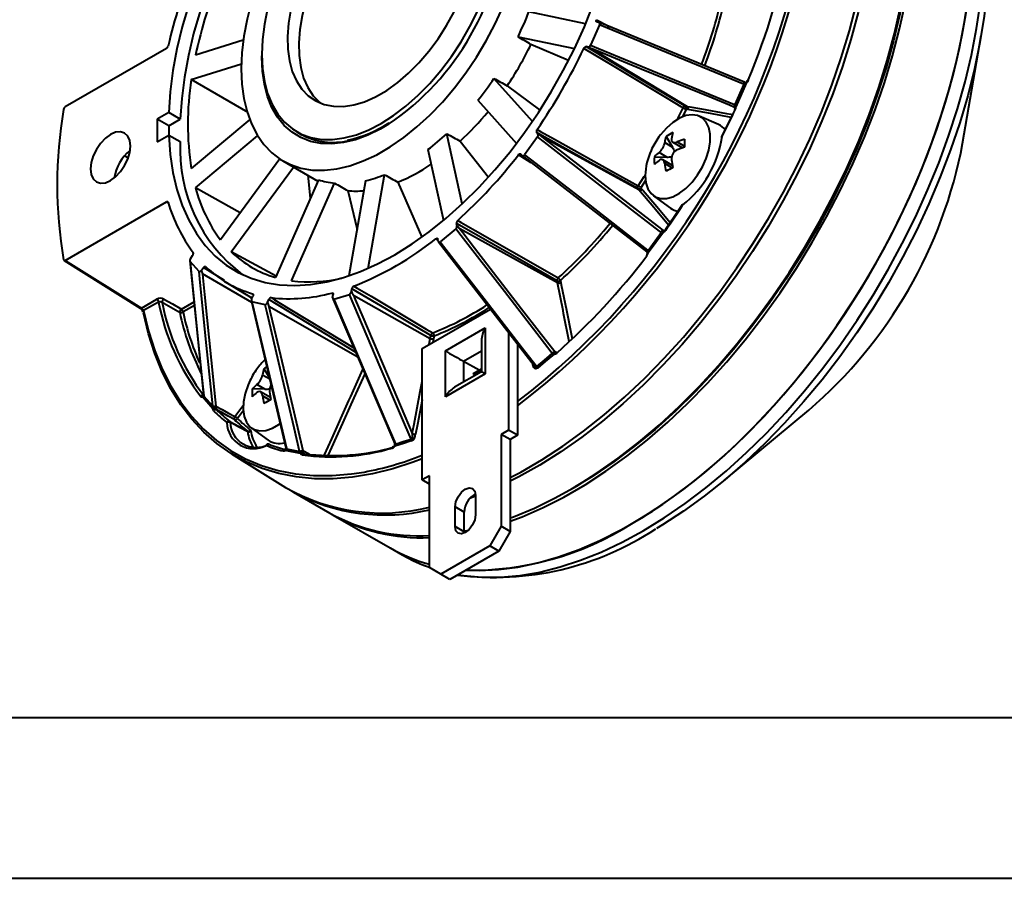
# Model space of a CAD drawing. Units: millimetres. Extents: x 0 to 420, y 0 to 297.
# Drawn here: x 126 to 187, y 0 to 54 of the extents above; entities that cross this region are included whole.
import ezdxf

# ---------------------------------------------------------------- set-up
doc = ezdxf.new("R2010")
doc.units = ezdxf.units.MM
doc.linetypes.add('SLD-Solid', pattern=[0])

msp = doc.modelspace()

# ---------------------------------------------------------------- linework, layer by layer
at = {"color": 7, "linetype": 'SLD-Solid', "lineweight": 40}
for p, q in [((160.8355, 53.3352), (157.3097, 54.0703)), ((161.7038, 53.2655), (161.1479, 52.0012)), ((161.6653, 53.418), (161.5436, 53.4434)), ((139.553, 52.318), (136.5811, 51.3759)), ((156.6335, 52.5323), (160.146, 51.7999)), ((159.7693, 51.0539), (157.4405, 52.0432)), ((184.2785, 45.8988), (185.4317, 52.607)), ((134.7798, 51.8093), (128.4811, 48.1731)), ((160.993, 51.889), (160.8713, 51.9144)), ((161.2345, 51.7811), (167.1474, 48.1989)), ((136.3171, 49.8693), (139.4323, 50.8568)), ((139.8466, 47.8265), (136.3171, 49.8693)), ((157.5292, 47.2674), (155.139, 49.9437)), ((170.8291, 49.6542), (170.1792, 48.1762)), ((170.6896, 49.5796), (170.6541, 49.5928)), ((170.7511, 49.695), (170.7175, 49.7048)), ((155.9661, 49.4894), (157.9732, 47.9777)), ((170.1325, 48.3124), (170.6896, 49.5796)), ((154.1452, 48.5891), (156.5443, 45.9026)), ((134.9159, 47.8223), (134.2069, 47.413)), ((135.6348, 47.4067), (134.9159, 47.8223)), ((167.0841, 48.0256), (166.852, 47.5493)), ((167.0396, 48.2214), (167.1474, 48.1989)), ((167.1927, 48.0029), (167.0841, 48.0256)), ((170.0509, 48.1628), (170.0772, 48.1494)), ((170.0979, 48.328), (170.1325, 48.3124)), ((134.9259, 46.9974), (134.2069, 47.413)), ((134.9259, 46.9974), (135.6348, 47.4067)), ((139.9496, 47.3819), (136.3177, 44.34)), ((169.1007, 47.0656), (167.9038, 47.5953)), ((142.8758, 46.6259), (143.1587, 46.4626)), ((157.8753, 46.489), (157.7925, 46.5817)), ((134.2069, 45.9964), (134.9159, 46.4057)), ((134.9159, 46.4057), (135.6348, 46.0185)), ((136.582, 43.1384), (140.443, 46.3722)), ((153.1656, 42.1378), (152.2064, 46.4979)), ((153.036, 46.0395), (154.8011, 43.8088)), ((157.8556, 46.2987), (157.0387, 45.1852)), ((164.1485, 43.0047), (158.0895, 46.3338)), ((165.7555, 45.9477), (166.243, 45.6663)), ((165.838, 46.3283), (166.243, 45.6663)), ((166.2602, 45.9771), (166.869, 45.6256)), ((151.0338, 45.5157), (152.003, 41.1099)), ((165.8894, 45.0539), (165.4019, 45.3353)), ((132.178, 45.1333), (132.3809, 45.0169)), ((141.814, 44.9374), (138.1297, 39.9155)), ((142.0173, 44.8121), (144.1869, 43.5597)), ((156.8873, 45.1423), (156.8045, 45.2351)), ((156.9953, 45.0585), (156.8873, 45.1423)), ((156.9953, 45.0585), (164.6351, 39.155)), ((165.1136, 45.0736), (165.8894, 45.0539)), ((166.2375, 44.5321), (165.6287, 44.8835)), ((138.8059, 39.1582), (142.6752, 44.4323)), ((131.5516, 43.8878), (131.6105, 43.8526)), ((144.2231, 43.6421), (141.5538, 37.5714)), ((143.5648, 43.9188), (143.7166, 42.4902)), ((147.1591, 43.5829), (146.122, 37.6712)), ((147.3106, 38.1341), (148.3318, 43.9553)), ((149.1618, 43.4899), (150.6513, 40.0767)), ((164.5632, 43.5851), (164.267, 43.1462)), ((139.3587, 41.5907), (136.582, 43.1384)), ((142.5477, 37.3642), (145.217, 43.4349)), ((146.0452, 42.9627), (146.6285, 40.5583)), ((164.1485, 43.0047), (164.0751, 43.0869)), ((164.267, 43.1462), (164.3409, 43.0635)), ((128.4811, 38.6254), (134.7798, 42.2616)), ((165.0495, 42.6509), (166.1067, 41.8793)), ((152.7653, 40.5894), (151.8014, 39.782)), ((152.8405, 40.7908), (152.8105, 40.9271)), ((159.0897, 37.2299), (153.015, 40.5916)), ((165.6312, 40.5076), (165.6559, 40.4915)), ((151.6748, 39.8144), (151.6448, 39.9506)), ((164.7235, 39.246), (165.5423, 40.3621)), ((165.6837, 40.3898), (164.7287, 39.088)), ((165.5423, 40.3621), (165.5116, 40.3842)), ((151.6892, 39.7892), (157.6359, 32.1007)), ((164.6943, 39.2702), (164.7235, 39.246)), ((128.4055, 38.6194), (133.1368, 35.66)), ((128.4811, 38.6254), (133.214, 35.6655)), ((136.2826, 38.7648), (136.4043, 38.9308)), ((141.5883, 37.6496), (138.8059, 39.1582)), ((136.8, 37.9455), (136.2441, 38.5679)), ((136.9548, 38.0121), (137.0766, 38.178)), ((140.0771, 36.0049), (137.0059, 37.7942)), ((159.0897, 37.2299), (159.0634, 37.3494)), ((159.2711, 37.3759), (159.2976, 37.2555)), ((138.409, 37.3145), (140.1002, 36.2744)), ((146.2731, 36.6961), (146.3031, 36.867)), ((133.214, 35.6655), (134.1775, 36.2217)), ((140.0726, 36.2117), (140.1554, 36.4001)), ((141.0605, 36.0057), (141.1434, 36.1941)), ((145.1074, 36.3265), (145.1373, 36.4974)), ((145.1826, 36.212), (146.1465, 36.5175)), ((146.3962, 36.4659), (151.1762, 33.7786)), ((134.2817, 36.0391), (133.3561, 35.5047)), ((140.9092, 35.8739), (140.0923, 36.0442)), ((146.6664, 32.6119), (141.1432, 35.7712)), ((150.671, 33.1428), (154.9288, 35.6007)), ((152.1206, 32.9997), (154.5954, 34.4284)), ((154.5954, 34.4284), (154.5954, 31.5705)), ((151.1762, 33.7786), (151.2086, 33.9632)), ((151.4163, 33.9359), (151.3837, 33.7501)), ((156.045, 34.1575), (156.045, 28.0797)), ((150.671, 24.9773), (150.671, 33.1428)), ((154.3611, 33.64), (154.3611, 31.7059)), ((156.6107, 33.4262), (156.6107, 27.7531)), ((152.1206, 30.1418), (152.1206, 32.9997)), ((158.2839, 32.43), (158.766, 32.8337)), ((158.8818, 32.7979), (158.3315, 32.3371)), ((158.766, 32.8337), (158.7554, 32.847)), ((158.9157, 32.9644), (158.9252, 32.9556)), ((140.838, 31.8961), (141.1743, 31.3463)), ((154.2102, 31.7933), (153.2519, 32.3465)), ((153.8565, 31.5891), (154.3611, 31.8805)), ((153.8565, 31.5606), (154.3611, 31.8519)), ((157.8014, 32.0258), (158.2839, 32.43)), ((158.3315, 32.3371), (157.849, 31.9329)), ((154.5954, 31.5705), (152.1206, 30.1418)), ((154.3611, 31.7059), (152.6863, 30.739)), ((153.8565, 31.5606), (153.8565, 31.5891)), ((153.8565, 31.5606), (153.983, 31.4876)), ((140.8894, 30.6217), (140.1136, 30.6414)), ((140.8894, 30.6217), (140.4019, 30.9032)), ((137.6682, 29.408), (137.0183, 30.1356)), ((137.0928, 30.2183), (137.0956, 30.1862)), ((137.0956, 30.1862), (137.6528, 29.5623)), ((141.2375, 30.0999), (140.6287, 30.4513)), ((137.6528, 29.5623), (137.649, 29.5956)), ((137.8419, 29.5689), (137.8535, 29.5471)), ((169.4769, 24.9694), (174.7093, 29.3226)), ((140.0495, 28.2187), (141.1067, 27.4471)), ((156.045, 28.0797), (155.5854, 27.8144)), ((155.5854, 27.8144), (155.5854, 22.0986)), ((156.1511, 27.4878), (155.5854, 27.8144)), ((156.6107, 27.7531), (156.045, 28.0797)), ((156.6107, 27.7531), (156.1511, 27.4878)), ((141.1575, 27.1947), (141.1469, 27.1996)), ((142.2353, 26.9471), (142.2429, 26.9116)), ((149.5162, 27.248), (148.9656, 27.0735)), ((149.0128, 27.2227), (149.0193, 27.2071)), ((149.0193, 27.2071), (149.5017, 27.36)), ((149.5017, 27.36), (149.9839, 27.5128)), ((149.9984, 27.4009), (149.5162, 27.248)), ((156.1511, 27.4878), (156.1511, 21.772)), ((138.8177, 26.6052), (142.1852, 24.5144)), ((143.1187, 26.6128), (142.1637, 26.8119)), ((142.2429, 26.9116), (143.0617, 26.7409)), ((143.0617, 26.7409), (143.0526, 26.7767)), ((143.2543, 26.8097), (143.2685, 26.7867)), ((151.1306, 25.2427), (150.671, 24.9773)), ((151.1306, 19.5269), (151.1306, 25.2427)), ((151.1306, 24.712), (150.671, 24.9773)), ((159.9375, 24.4081), (160.1496, 24.5306)), ((142.6714, 24.2278), (142.5669, 24.289)), ((142.6726, 24.2271), (144.9353, 22.9209)), ((153.9944, 23.9605), (153.6319, 23.8287)), ((153.9944, 24.038), (153.9944, 22.8132)), ((152.7216, 22.0784), (152.7216, 23.3032)), ((153.2873, 22.9767), (152.7216, 23.3032)), ((145.1475, 22.7984), (148.683, 20.7574)), ((153.2873, 21.7519), (153.2873, 22.9767)), ((153.2873, 21.7519), (152.7216, 22.0784)), ((155.5854, 22.0986), (154.8783, 20.8738)), ((156.1511, 21.772), (155.5854, 22.0986)), ((153.2873, 21.8026), (153.5504, 21.8564)), ((153.2909, 21.6763), (153.2873, 21.7519)), ((156.1511, 21.772), (155.444, 20.5473)), ((154.8783, 20.8738), (151.8377, 19.1186)), ((155.444, 20.5473), (154.8783, 20.8738)), ((148.683, 20.7574), (149.4219, 20.3309)), ((155.444, 20.5473), (152.4034, 18.792)), ((151.8377, 19.1186), (151.1306, 19.5269)), ((152.4034, 18.792), (151.8377, 19.1186)), ((25.0788, 10.2148), (410.0788, 10.2148)), ((0.0788, 0.2148), (420.0788, 0.2148))]:
    msp.add_line(p, q, dxfattribs=at)
at = {"color": 8, "linetype": 'SLD-Solid', "lineweight": 40}
for p, q in [((140.7008, 51.2699), (140.7011, 51.3522)), ((170.1341, 48.1113), (170.0509, 48.1628)), ((166.5333, 45.9885), (166.9865, 45.7269)), ((157.4615, 44.6982), (156.6614, 45.188)), ((166.2087, 44.3796), (165.7555, 44.6413)), ((134.9001, 42.1871), (134.7798, 42.2616)), ((165.6312, 40.5076), (165.7176, 40.4611)), ((151.6581, 39.8901), (151.523, 39.974)), ((138.3839, 37.37), (137.0766, 38.178)), ((145.1361, 36.5528), (145.0621, 36.599)), ((135.7011, 35.606), (136.4893, 36.0611)), ((136.5126, 35.8317), (135.8053, 35.4234)), ((151.3837, 33.7501), (151.3423, 33.5303)), ((154.3611, 32.9868), (153.2519, 32.3465)), ((158.9157, 32.9644), (159.0307, 32.9038)), ((153.2519, 32.3465), (153.2519, 31.0656)), ((140.7555, 31.5155), (141.1941, 31.2623)), ((141.2087, 29.9474), (140.7555, 30.2091)), ((139.5687, 29.3065), (139.1882, 28.7987)), ((143.3403, 26.621), (143.3222, 26.6494))]:
    msp.add_line(p, q, dxfattribs=at)
at = {"color": 7, "linetype": 'SLD-Solid', "lineweight": 40, "flags": 128}
for points in [[(156.1511, 25.1263), (156.806, 25.4693), (158.1125, 26.2236), (159.4165, 27.0693), (160.7132, 28.0032), (161.9974, 29.0218), (163.2645, 30.1213), (164.5095, 31.2974), (165.7278, 32.5457), (166.9148, 33.8615), (168.0658, 35.2398), (169.1767, 36.6753), (170.243, 38.1626), (171.2609, 39.6961), (172.2265, 41.2699), (173.136, 42.8781), (173.986, 44.5145), (174.7734, 46.173), (175.4951, 47.8473), (176.1483, 49.531), (176.7307, 51.2178), (177.2399, 52.9012), (177.6742, 54.5748), (178.0317, 56.2324), (178.3112, 57.8675), (178.5116, 59.4741), (178.6322, 61.046), (178.6724, 62.5772), (178.6322, 64.062), (178.5116, 65.4947), (178.3112, 66.8699), (178.0317, 68.1823), (177.6742, 69.427), (177.2399, 70.5993), (176.7307, 71.6947), (176.1483, 72.7091), (175.4951, 73.6385), (174.7734, 74.4796), (173.986, 75.2291), (173.136, 75.8841), (172.2265, 76.4421), (172.1776, 76.4684)], [(172.5637, 76.2507), (172.6714, 76.1894), (173.5663, 75.6068), (174.401, 74.928), (175.1722, 74.1553), (175.877, 73.2919), (176.5128, 72.3408), (177.0771, 71.3058), (177.5677, 70.1908), (177.9829, 69), (178.3211, 67.7379), (178.5809, 66.4093), (178.7614, 65.0192), (178.8619, 63.573), (178.882, 62.0761), (178.8217, 60.5341), (178.6811, 58.953), (178.4609, 57.3387), (178.1617, 55.6974), (177.7849, 54.0352), (177.3317, 52.3585), (176.804, 50.6737), (176.2037, 48.9871), (175.5331, 47.3052), (174.7947, 45.6342), (173.9914, 43.9806), (173.1262, 42.3507), (172.2023, 40.7505), (171.2233, 39.1862), (170.193, 37.6638), (169.1151, 36.1889), (167.9938, 34.7672), (166.8334, 33.4041), (165.6382, 32.1047), (164.4127, 30.874), (163.1617, 29.7166), (161.8899, 28.637), (160.6021, 27.6392), (159.3032, 26.727), (157.998, 25.9039), (156.6917, 25.173), (156.1511, 24.8977)], [(156.1511, 22.6149), (156.3578, 22.6922), (157.6517, 23.2308), (158.9544, 23.8667), (160.2608, 24.5976), (161.5659, 25.4207), (162.8648, 26.3329), (164.1527, 27.3307), (165.4245, 28.4104), (166.6755, 29.5677), (167.9009, 30.7984), (169.0961, 32.0978), (170.2565, 33.4609), (171.3778, 34.8826), (172.4557, 36.3575), (173.4861, 37.88), (174.4651, 39.4443), (175.3889, 41.0444), (176.2541, 42.6744), (177.0575, 44.328), (177.7958, 45.9989), (178.4664, 47.6809), (179.0667, 49.3675), (179.5945, 51.0523), (180.0476, 52.729), (180.4245, 54.3911), (180.7236, 56.0324), (180.9439, 57.6467), (181.0844, 59.2279), (181.1448, 60.7698), (181.1247, 62.2667), (181.0242, 63.713), (180.8437, 65.103), (180.5838, 66.4316), (180.2457, 67.6937), (179.8305, 68.8846), (179.3398, 69.9996), (178.7755, 71.0346), (178.1398, 71.9856), (177.4349, 72.8491), (176.6637, 73.6217), (175.8291, 74.3006), (174.9341, 74.8831)], [(163.032, 64.0534), (162.9442, 65.239), (162.7751, 66.3664), (162.5255, 67.4288), (162.1969, 68.4201), (161.7912, 69.3346), (161.3109, 70.1669), (160.7586, 70.9121), (160.1377, 71.5659), (159.4517, 72.1245), (158.7047, 72.5846), (157.9009, 72.9436), (157.0451, 73.1993), (156.1423, 73.3504), (155.1977, 73.3958), (154.2168, 73.3353), (153.2054, 73.1694), (152.1693, 72.8988), (151.1146, 72.5253), (150.0474, 72.051), (148.9739, 71.4787), (147.9005, 70.8116), (146.8333, 70.0538), (145.7786, 69.2096), (144.7425, 68.2838), (143.7311, 67.282), (142.7502, 66.21), (141.8056, 65.074), (140.9028, 63.8806), (140.047, 62.6367), (139.2432, 61.3497), (138.4962, 60.0271), (137.8102, 58.6765), (137.1893, 57.3058), (136.637, 55.9229), (136.1567, 54.5361), (135.751, 53.1533), (135.4224, 51.7826), (135.1728, 50.4319), (135.0037, 49.1093), (134.9159, 47.8223)], [(159.3881, 72.1692), (158.6043, 72.5183), (157.749, 72.7745), (156.8467, 72.9259), (155.9025, 72.9717), (154.9221, 72.9116), (153.911, 72.7459), (152.8753, 72.4757), (151.821, 72.1024), (150.7541, 71.6283), (149.6811, 71.0562), (148.608, 70.3894), (147.5411, 69.6317), (146.4868, 68.7876), (145.4511, 67.8621), (144.44, 66.8604), (143.4596, 65.7885), (142.5154, 64.6526), (141.6131, 63.4594), (140.7578, 62.2158), (139.9546, 60.929), (139.2081, 59.6066), (138.5228, 58.2562), (137.9025, 56.8859), (137.351, 55.5035), (136.8714, 54.1171), (136.4665, 52.7348), (136.1387, 51.3647), (135.89, 50.0147), (135.7217, 48.6928), (135.6348, 47.4067)], [(163.6818, 22.2427), (164.9877, 23.043), (166.2886, 23.9332), (167.5797, 24.91), (168.856, 25.9695), (170.1126, 27.1078), (171.3449, 28.3206), (172.548, 29.6033), (173.7176, 30.951), (174.8491, 32.3585), (175.9382, 33.8206), (176.9808, 35.3317), (177.973, 36.8861), (178.911, 38.4779), (179.7912, 40.101), (180.6103, 41.7492), (181.3651, 43.4164), (182.0529, 45.0962), (182.671, 46.7822), (183.2171, 48.4681), (183.6891, 50.1474), (184.0852, 51.8138), (184.4038, 53.4609), (184.6439, 55.0826), (184.8045, 56.6725), (184.8849, 58.2248), (184.8849, 59.7336), (184.8045, 61.193), (184.6439, 62.5976), (184.4038, 63.942), (184.0852, 65.2212), (183.6891, 66.4303), (183.2171, 67.5647), (182.671, 68.6201), (182.0529, 69.5924), (181.3651, 70.4781), (180.6103, 71.2738), (179.7912, 71.9763), (178.911, 72.5832), (178.6805, 72.7203)], [(139.428, 50.5352), (139.468, 49.5881), (139.5877, 48.6957), (139.786, 47.8663), (140.0611, 47.1072), (140.4106, 46.4254), (140.8311, 45.827), (141.319, 45.3174), (141.8699, 44.9014), (142.4786, 44.5825), (143.1398, 44.3638), (143.8474, 44.2471), (144.5951, 44.2337), (145.3759, 44.3234), (146.183, 44.5157), (147.0089, 44.8087), (147.8463, 45.1997), (148.6874, 45.6853), (149.5247, 46.261), (150.3507, 46.9216), (151.1577, 47.6612), (151.9386, 48.473), (152.6863, 49.3497), (153.3939, 50.2833), (154.055, 51.2654), (154.6638, 52.2871), (155.2146, 53.3392), (155.7025, 54.4121), (156.1231, 55.496), (156.4725, 56.5813), (156.7476, 57.658), (156.9459, 58.7164), (157.0657, 59.747), (157.1057, 60.7403), (157.0657, 61.6874), (156.9459, 62.5797), (156.7476, 63.4092), (156.4725, 64.1682), (156.1231, 64.8501), (155.7025, 65.4485), (155.2146, 65.958), (154.6638, 66.3741), (154.055, 66.6929), (153.3939, 66.9117), (152.6863, 67.0283), (151.9386, 67.0418), (151.1577, 66.952), (150.3507, 66.7597), (149.5247, 66.4668), (148.6874, 66.0757), (147.8463, 65.5901), (147.0089, 65.0144), (146.183, 64.3538), (145.3759, 63.6142), (144.5951, 62.8024), (143.8474, 61.9258), (143.1398, 60.9921), (142.4786, 60.01), (141.8699, 58.9883), (141.319, 57.9363), (140.8311, 56.8634), (140.4106, 55.7794), (140.0611, 54.6942), (139.786, 53.6174), (139.5877, 52.559), (139.468, 51.5285), (139.428, 50.5352)], [(148.1254, 64.293), (147.3493, 63.7981), (146.5818, 63.2146), (145.8311, 62.5489), (145.1056, 61.8085), (144.4131, 61.0013), (143.7613, 60.1363), (143.1574, 59.2229), (142.6078, 58.2711), (142.1188, 57.2913), (141.6955, 56.2943), (141.3427, 55.291), (141.0642, 54.2924), (140.863, 53.3095), (140.7415, 52.3529), (140.7008, 51.4332), (140.7415, 50.5605), (140.863, 49.7443), (141.0642, 48.9936), (141.3427, 48.3166), (141.6955, 47.7206), (142.1188, 47.2123), (142.6078, 46.7972), (143.1574, 46.4799), (143.7613, 46.2638), (144.4131, 46.1513), (145.1056, 46.1436), (145.8311, 46.2408), (146.5818, 46.4419), (147.3493, 46.7446), (148.1254, 47.1457), (148.9015, 47.6407), (149.6691, 48.2242), (150.4198, 48.8898), (151.1453, 49.6303), (151.8377, 50.4374), (152.4895, 51.3024), (153.0935, 52.2159), (153.643, 53.1677), (154.1321, 54.1474), (154.5553, 55.1444), (154.9081, 56.1477), (155.1867, 57.1463), (155.3878, 58.1293), (155.5094, 59.0858), (155.55, 60.0055), (155.5094, 60.8782), (155.3878, 61.6944), (155.1867, 62.4451), (154.9081, 63.1222), (154.5553, 63.7181), (154.1321, 64.2264), (153.643, 64.6415), (153.0935, 64.9588), (152.4895, 65.1749), (151.8377, 65.2875), (151.1453, 65.2951), (150.4198, 65.1979), (149.6691, 64.9968), (148.9015, 64.6941), (148.1254, 64.293)], [(148.1254, 62.4558), (147.4355, 62.0102), (146.7552, 61.4763), (146.0941, 60.8616), (145.4616, 60.1747), (144.8665, 59.4253), (144.3171, 58.6238), (143.8212, 57.7816), (143.3857, 56.9104), (143.0167, 56.0225), (142.7195, 55.1303), (142.4981, 54.2464), (142.3557, 53.3832), (142.2943, 52.5528), (142.3148, 51.7668), (142.4169, 51.0363), (142.5991, 50.3716), (142.8588, 49.7819), (143.1925, 49.2756), (143.5955, 48.8597), (144.062, 48.5401), (144.5856, 48.3213), (145.1588, 48.2064), (145.7737, 48.1969), (146.4217, 48.2931), (147.0935, 48.4934), (147.7798, 48.7952), (148.471, 49.1942), (149.1573, 49.6848), (149.8292, 50.2602), (150.4771, 50.9121), (151.092, 51.6316), (151.6653, 52.4084), (152.1888, 53.2317), (152.6554, 54.0899), (153.0583, 54.971), (153.392, 55.8626), (153.6518, 56.7522), (153.834, 57.6273), (153.936, 58.4756), (153.9565, 59.2852), (153.8951, 60.0448), (153.7527, 60.7436), (153.5314, 61.3719), (153.2341, 61.9209), (152.8652, 62.3828), (152.4297, 62.7512), (151.9337, 63.0208), (151.3844, 63.188), (150.7892, 63.2503), (150.1567, 63.2069), (149.4957, 63.0584), (148.8154, 62.8069), (148.1254, 62.4558)], [(134.9159, 46.4057), (135.0037, 45.22), (135.1728, 44.0927), (135.4224, 43.0302), (135.751, 42.0389), (136.1567, 41.1244), (136.637, 40.2922), (137.1893, 39.547), (137.8102, 38.8932), (138.4962, 38.3346), (139.2432, 37.8744), (140.047, 37.5155), (140.9028, 37.2597), (141.8056, 37.1087), (142.7502, 37.0633), (143.7311, 37.1237), (144.7425, 37.2897), (145.7786, 37.5602), (146.8333, 37.9337), (147.9005, 38.408), (148.9739, 38.9804), (150.0474, 39.6474), (151.1146, 40.4052), (152.1693, 41.2495), (153.2054, 42.1752), (154.2168, 43.177), (155.1977, 44.249), (156.1423, 45.3851), (157.0451, 46.5785), (157.9009, 47.8223), (158.7047, 49.1093), (159.4517, 50.432), (160.1377, 51.7826), (160.7586, 53.1533), (161.3109, 54.5361), (161.7912, 55.923), (162.1969, 57.3058), (162.5255, 58.6765), (162.7751, 60.0271), (162.9442, 61.3498), (163.032, 62.6367)], [(148.8325, 62.0476), (148.1426, 61.602), (147.4623, 61.0681), (146.8012, 60.4534), (146.1687, 59.7665), (145.5736, 59.0171), (145.0242, 58.2156), (144.5283, 57.3734), (144.0928, 56.5022), (143.7238, 55.6143), (143.4266, 54.7221), (143.2052, 53.8382), (143.0628, 52.975), (143.0015, 52.1446), (143.0219, 51.3586), (143.124, 50.6281), (143.3062, 49.9634), (143.5659, 49.3737), (143.8996, 48.8674), (144.3026, 48.4515), (144.3695, 48.3966)], [(156.1511, 22.4157), (156.8923, 22.6951), (158.1889, 23.2582), (159.493, 23.9182), (160.7995, 24.6724), (162.1035, 25.5181), (163.4002, 26.452), (164.6844, 27.4707), (165.9515, 28.5701), (167.1965, 29.7462), (168.4148, 30.9946), (169.6018, 32.3103), (170.7528, 33.6886), (171.8637, 35.1241), (172.93, 36.6114), (173.9479, 38.1449), (174.9135, 39.7187), (175.823, 41.3269), (176.673, 42.9633), (177.4604, 44.6219), (178.1821, 46.2962), (178.8353, 47.9799), (179.4177, 49.6666), (179.927, 51.35), (180.3612, 53.0236), (180.7187, 54.6812), (180.9982, 56.3163), (181.1987, 57.9229), (181.3192, 59.4948), (181.3594, 61.026)], [(181.1473, 60.9036), (181.1416, 60.3346), (181.0705, 58.7873), (180.9185, 57.2014), (180.6861, 55.5829), (180.3743, 53.9381), (179.9842, 52.2733), (179.5173, 50.595), (178.9755, 48.9096), (178.3609, 47.2238), (177.6757, 45.544), (176.9228, 43.8767), (176.105, 42.2284), (175.2254, 40.6054), (174.2875, 39.0141), (173.2948, 37.4605), (172.2513, 35.9507), (171.161, 34.4906), (170.0281, 33.0857), (168.8569, 31.7416), (167.652, 30.4634), (166.4181, 29.256), (165.1599, 28.1242), (163.8823, 27.0723), (162.5903, 26.1044), (161.2888, 25.2242), (160.1496, 24.5306)], [(153.4148, 19.3759), (154.2262, 19.3522), (155.4132, 19.4068), (156.6315, 19.5651), (157.8765, 19.8265), (159.1436, 20.1899), (160.4278, 20.6541), (161.7245, 21.2172), (163.0285, 21.8772), (164.335, 22.6314), (165.6391, 23.4771), (166.9357, 24.411), (168.22, 25.4296), (169.487, 26.5291), (170.7321, 27.7052), (171.9504, 28.9535), (173.1373, 30.2693), (174.2884, 31.6476), (175.3992, 33.0831), (176.4656, 34.5704), (177.4835, 36.1039), (178.449, 37.6777), (179.3585, 39.2859), (180.2086, 40.9223), (180.9959, 42.5808), (181.7176, 44.2551), (182.3709, 45.9389), (182.9532, 47.6256), (183.4625, 49.309), (183.8967, 50.9826), (184.2543, 52.6402), (184.5338, 54.2753), (184.7342, 55.8819), (184.8547, 57.4538), (184.895, 58.985)], [(185.9229, 58.0491), (185.9001, 56.9579), (185.7989, 55.3984), (185.617, 53.8026), (185.3552, 52.1766), (185.0145, 50.5268), (184.5962, 48.8594), (184.102, 47.1809), (183.5337, 45.4979), (182.8935, 43.8168), (182.184, 42.1441), (181.4079, 40.4864), (180.5682, 38.85), (179.668, 37.2413), (178.711, 35.6664), (177.7008, 34.1315), (176.6413, 32.6426), (175.5366, 31.2053), (174.391, 29.8252), (173.2089, 28.5078), (171.995, 27.258), (170.7538, 26.0807), (169.4902, 24.9804), (168.2091, 23.9615), (166.9154, 23.0279), (165.6142, 22.1831), (165.2358, 21.955)], [(161.5436, 53.4434), (161.5179, 53.4571), (161.5019, 53.4845), (161.4973, 53.5227), (161.5046, 53.5671), (161.5128, 53.5909)], [(161.6653, 53.418), (161.7868, 53.3685), (161.7953, 53.3651)], [(170.6541, 49.5928), (169.2408, 50.1726), (166.2248, 51.4102), (162.2035, 53.0604), (161.7038, 53.2655)], [(170.7241, 49.7015), (168.8081, 50.4873), (161.7953, 53.3651)], [(160.7269, 51.8034), (160.7528, 51.8466), (160.7853, 51.8822), (160.8208, 51.906), (160.8552, 51.9155), (160.8713, 51.9144)], [(166.8961, 48.111), (166.7869, 48.1765), (165.9317, 48.6883), (162.511, 50.7356), (160.7269, 51.8034)], [(160.8713, 51.9144), (164.0058, 50.0378), (167.0396, 48.2214)], [(161.1479, 52.0012), (161.6478, 51.7961), (165.6689, 50.1459), (170.0979, 48.328)], [(170.0509, 48.1628), (169.7769, 48.2753), (168.6809, 48.7251), (164.2968, 50.5244), (161.6008, 51.6308), (161.2345, 51.7811)], [(170.9435, 49.8229), (170.896, 49.7342), (170.8291, 49.6542)], [(170.9109, 49.8187), (170.9117, 49.8202), (170.9175, 49.8234), (170.9283, 49.8243), (170.9435, 49.8229)], [(170.1086, 47.9941), (169.7272, 47.1931), (169.2952, 46.3289)], [(170.135, 48.1101), (170.135, 48.11), (170.1354, 48.1049)], [(164.5428, 43.9045), (164.5842, 43.4583), (164.7067, 43.0782), (164.9053, 42.7797), (165.1718, 42.575), (165.4954, 42.4726), (165.8627, 42.4766), (166.2589, 42.5868), (166.6675, 42.7988), (167.072, 43.1039), (167.4557, 43.4895), (167.803, 43.9399), (168.0996, 44.4367), (168.3333, 44.9594), (168.4947, 45.4868), (168.5771, 45.9972), (168.5771, 46.4698), (168.4947, 46.885), (168.3333, 47.2261), (168.0996, 47.479), (167.803, 47.6333), (167.4557, 47.6828), (167.072, 47.6254), (166.6675, 47.4635), (166.2589, 47.2036), (165.8627, 46.8565), (165.4954, 46.4363), (165.3989, 46.3066)], [(130.0588, 44.3101), (130.101, 43.9646), (130.2246, 43.6913), (130.4213, 43.5089), (130.6776, 43.4297), (130.976, 43.4593), (131.2963, 43.5955), (131.6165, 43.8291), (131.915, 44.1441), (132.1713, 44.5191), (132.3679, 44.9286), (132.4915, 45.3446), (132.5337, 45.7388), (132.4915, 46.0843), (132.3679, 46.3575), (132.1713, 46.54), (131.915, 46.6191), (131.6165, 46.5896), (131.2963, 46.4534), (130.976, 46.2198), (130.6776, 45.9047), (130.4213, 45.5297), (130.2246, 45.1202), (130.101, 44.7042), (130.0588, 44.3101)], [(164.0751, 43.0869), (160.9851, 44.8058), (157.7925, 46.5817)], [(157.8164, 46.7623), (158.0341, 46.6411), (158.905, 46.1565), (162.3886, 44.218), (164.099, 43.2663)], [(165.5116, 40.3842), (165.1627, 40.6537), (161.7228, 43.3111), (158.283, 45.9685), (157.8556, 46.2987)], [(158.0895, 46.3338), (158.3239, 46.1527), (159.2614, 45.4284), (163.0116, 42.5311), (165.2823, 40.777), (165.6312, 40.5076)], [(166.1797, 46.1926), (166.1832, 46.0797), (166.232, 45.9973), (166.3195, 45.9559), (166.4351, 45.9583), (166.5333, 45.9885)], [(156.6614, 45.188), (156.6944, 45.2223), (156.73, 45.2447), (156.7641, 45.2525), (156.7928, 45.2448), (156.8045, 45.2351)], [(157.0387, 45.1852), (157.4663, 44.8548), (160.9058, 42.1975), (163.4854, 40.2044), (164.6943, 39.2702)], [(165.7555, 44.6413), (165.7202, 44.7725), (165.656, 44.8638), (165.5711, 44.9038), (165.4752, 44.8899), (165.4019, 44.8454)], [(166.8414, 42.079), (166.3518, 41.3362), (165.8061, 40.542)], [(152.8858, 41.1155), (153.1025, 40.9914), (153.9692, 40.4953), (157.4362, 38.5111), (159.1385, 37.5369)], [(158.7554, 32.847), (157.7986, 34.0836), (155.7844, 36.6869), (153.099, 40.1581), (152.7653, 40.5894)], [(159.0634, 37.3494), (155.988, 39.109), (152.8105, 40.9271)], [(153.015, 40.5916), (153.198, 40.355), (153.9299, 39.4089), (156.8577, 35.6245), (157.959, 34.201), (158.9157, 32.9644)], [(165.8228, 40.517), (165.7591, 40.4434), (165.6837, 40.3898)], [(165.723, 40.463), (165.7215, 40.4621), (165.7183, 40.461), (165.7154, 40.4615), (165.7052, 40.4646), (165.6905, 40.4715)], [(151.523, 39.974), (151.5586, 39.9948), (151.5922, 40.0008), (151.6201, 39.9914), (151.6392, 39.9677), (151.6448, 39.9506)], [(151.8014, 39.782), (152.0065, 39.5169), (154.8015, 35.904), (156.8976, 33.1942), (157.8014, 32.0258)], [(128.377, 38.6642), (128.3897, 38.633), (128.4126, 38.6148), (128.4433, 38.6116), (128.4811, 38.6254)], [(136.2826, 38.7648), (136.2491, 38.6973), (136.2331, 38.6417), (136.231, 38.6026), (136.2381, 38.5766), (136.2441, 38.5679)], [(136.231, 38.6021), (136.2316, 38.5965), (137.0804, 30.2446)], [(164.6265, 38.9348), (164.6262, 38.9334), (164.6263, 38.9267), (164.6309, 38.917), (164.6398, 38.9045)], [(164.6296, 39.1595), (164.6538, 39.1404), (164.6567, 39.1374)], [(136.2441, 38.5679), (136.2915, 38.1015), (136.6728, 34.3502), (136.9588, 31.5368), (137.0928, 30.2183)], [(136.8, 37.9455), (136.8199, 37.9339), (136.8452, 37.9344), (136.8846, 37.9513), (136.9385, 37.9948), (136.9548, 38.0121)], [(137.0766, 38.178), (137.109, 38.2138), (137.1445, 38.2381), (137.179, 38.248), (137.2087, 38.2425), (137.221, 38.2338)], [(137.649, 29.5956), (137.6103, 29.9761), (137.2288, 33.7278), (136.8474, 37.4793), (136.8, 37.9455)], [(137.0059, 37.7942), (137.0319, 37.5386), (137.1358, 36.5161), (137.5516, 32.4259), (137.8032, 29.9494), (137.8419, 29.5689)], [(151.2086, 33.9632), (148.8063, 35.3851), (146.3031, 36.867)], [(146.4249, 37.031), (146.6396, 36.9039), (147.4982, 36.3955), (150.9325, 34.3623), (151.3304, 34.1267)], [(134.6021, 36.2241), (135.1484, 35.9169), (135.7011, 35.606)], [(140.0726, 36.2117), (140.0568, 36.1434), (140.0566, 36.0935), (140.0667, 36.0632), (140.0829, 36.0475), (140.0923, 36.0442)], [(140.1315, 36.553), (140.156, 36.5373), (140.1705, 36.5081), (140.1734, 36.4688), (140.1644, 36.4239), (140.1554, 36.4001)], [(145.0621, 36.599), (145.0944, 36.6001), (145.1198, 36.586), (145.1355, 36.5583), (145.1398, 36.5199), (145.1373, 36.4974)], [(145.1074, 36.3265), (145.1114, 36.2672), (145.1271, 36.2299), (145.148, 36.2126), (145.171, 36.2094), (145.1826, 36.212)], [(145.1176, 36.2472), (145.1348, 36.2069), (148.9659, 27.2145)], [(145.1826, 36.212), (145.396, 35.7112), (147.1132, 31.6811), (148.4011, 28.6585), (149.0128, 27.2227)], [(149.9839, 27.5128), (149.4057, 28.8692), (148.0651, 32.0151), (146.1465, 36.5175)], [(146.3962, 36.4659), (146.5132, 36.1913), (146.9813, 35.0928), (148.8536, 30.6991), (149.5983, 28.9514), (150.0624, 27.8622)], [(135.5985, 35.3965), (135.4865, 35.4596), (134.6124, 35.9513), (134.4995, 36.0148)], [(140.0581, 36.0855), (140.0629, 36.0653), (142.2061, 26.9654)], [(140.0923, 36.0442), (140.212, 35.5361), (141.1749, 31.449), (142.2353, 26.9471)], [(143.0526, 26.7767), (142.7141, 28.2131), (141.9918, 31.2787), (141.0289, 35.366), (140.9092, 35.8739)], [(141.1432, 35.7712), (141.2088, 35.4927), (141.4712, 34.3786), (142.521, 29.9224), (142.9159, 28.2461), (143.2543, 26.8097)], [(150.671, 26.2925), (150.1219, 26.0861), (148.8436, 25.6735), (147.5852, 25.3632), (146.3515, 25.1564), (145.1473, 25.0538), (143.9772, 25.056), (142.8457, 25.1628), (141.7571, 25.3738), (140.7157, 25.6884), (139.7253, 26.1051), (138.7899, 26.6225), (137.913, 27.2386), (137.098, 27.9509), (136.348, 28.7568), (135.6659, 29.6532), (135.0543, 30.6366), (134.5155, 31.7032), (134.0517, 32.849), (133.6646, 34.0695), (133.3557, 35.36)], [(157.849, 31.9329), (157.7925, 31.898), (157.7389, 31.8864), (157.6745, 31.9027), (157.6102, 31.9688), (157.5779, 32.0515)], [(139.9127, 31.0324), (139.8489, 30.8844), (139.6687, 30.3561), (139.5661, 29.8394), (139.5454, 29.3556), (139.6073, 28.9243), (139.7494, 28.5632), (139.9659, 28.2871), (140.2478, 28.1074), (140.5837, 28.0314), (140.9597, 28.0621), (141.3605, 28.1984), (141.7697, 28.4346), (141.8462, 28.4895)], [(137.0183, 30.1356), (137.048, 30.1334), (137.0773, 30.1437), (137.0907, 30.1599), (137.0939, 30.1688), (137.0956, 30.1862)], [(137.0928, 30.2183), (137.0839, 30.2319), (137.0804, 30.2446)], [(137.0825, 30.2177), (137.0829, 30.2124), (137.0839, 30.2138)], [(137.0956, 30.1862), (137.0863, 30.2021), (137.0825, 30.2177)], [(140.7555, 30.2091), (140.7202, 30.3403), (140.656, 30.4316), (140.5711, 30.4716), (140.4752, 30.4577), (140.4019, 30.4132)], [(137.7089, 29.2708), (137.677, 29.3259), (137.6682, 29.408)], [(137.8419, 29.5689), (138.2354, 29.3558), (138.6372, 29.1382), (139.026, 28.9276)], [(138.9995, 28.7365), (138.6106, 28.947), (138.2087, 29.1646), (137.8976, 29.333)], [(138.7093, 28.6085), (139.2558, 28.3152), (139.8019, 28.0221)], [(139.8256, 27.975), (139.2795, 28.2682), (138.7329, 28.5617)], [(150.0624, 27.8622), (150.0615, 27.7125), (150.046, 27.6161), (150.0248, 27.5564), (150.0099, 27.5326), (150.0017, 27.5237), (149.9839, 27.5128)], [(142.2028, 26.9802), (142.212, 26.9399), (142.2125, 26.936)], [(142.1882, 26.877), (142.1693, 26.8664), (142.1605, 26.8635)], [(142.2125, 26.936), (142.214, 26.9272), (142.2081, 26.8975), (142.1867, 26.878)], [(143.2076, 26.5319), (143.1546, 26.5562), (143.1187, 26.6128)], [(143.338, 26.6187), (143.3457, 26.617), (143.3674, 26.6085)], [(152.7216, 23.3032), (152.7701, 23.6124), (152.908, 23.9305), (153.1145, 24.209), (153.358, 24.4055), (153.6015, 24.4902), (153.808, 24.4501), (153.946, 24.2913), (153.9944, 24.038)], [(153.9944, 22.8132), (153.946, 22.504), (153.808, 22.186), (153.6015, 21.9075), (153.358, 21.7109), (153.1145, 21.6263), (152.908, 21.6664), (152.7701, 21.8252), (152.7216, 22.0784)], [(149.4219, 20.3309), (150.1294, 19.9592), (150.6518, 19.7287)], [(150.7337, 19.6904), (150.7646, 19.6761), (151.1306, 19.5482)]]:
    msp.add_lwpolyline(points, dxfattribs=at)
at = {"color": 8, "linetype": 'SLD-Solid', "lineweight": 40, "flags": 128}
for points in [[(152.9188, 19.0895), (153.2533, 19.0385), (154.3848, 18.9373), (155.5544, 18.94), (156.7576, 19.0465), (157.9898, 19.2564), (159.2465, 19.569), (160.5227, 19.983), (161.8138, 20.4969), (163.1148, 21.1087), (164.4207, 21.8161), (165.7266, 22.6164), (167.0275, 23.5067), (168.3186, 24.4834), (169.5948, 25.543), (170.8515, 26.6813), (172.0837, 27.8941), (173.2869, 29.1767), (174.4565, 30.5244), (175.588, 31.932), (176.6771, 33.3941), (177.7197, 34.9052), (178.7119, 36.4596), (179.6499, 38.0513), (180.5301, 39.6744), (181.3492, 41.3227), (182.104, 42.9899), (182.7918, 44.6697), (183.4099, 46.3557), (183.956, 48.0416), (184.428, 49.7209), (184.8241, 51.3872), (185.1427, 53.0344), (185.3828, 54.656), (185.5434, 56.246), (185.6238, 57.7983), (185.6238, 59.307), (185.5434, 60.7664), (185.3828, 62.171), (185.1427, 63.5155), (184.8241, 64.7947), (184.428, 66.0037), (183.956, 67.1381), (183.4099, 68.1935), (182.7918, 69.1659), (182.104, 70.0516), (181.3492, 70.8472), (180.5637, 71.5238)], [(161.5128, 53.5909), (161.7308, 53.4724), (162.3383, 53.1423)], [(148.5825, 47.0906), (148.072, 46.7912), (147.2954, 46.4122), (146.529, 46.1311), (145.7811, 45.9507), (145.0595, 45.8731), (144.3719, 45.8989), (143.7256, 46.0279), (143.1274, 46.2589), (142.5837, 46.5892), (142.1003, 47.0155), (141.6822, 47.5331), (141.3339, 48.1367), (141.0592, 48.8198), (140.8608, 49.5751), (140.7409, 50.3947), (140.7008, 51.2699)], [(166.5665, 47.4399), (166.5888, 47.4842), (166.8961, 48.111)], [(167.1474, 48.1989), (167.3248, 48.167), (168.0345, 48.0394), (169.5966, 47.7585), (169.8571, 47.7116), (169.9648, 47.6922)], [(169.8825, 47.5192), (168.6014, 47.7496), (167.1927, 48.0029)], [(170.0772, 48.1494), (170.0923, 48.1411), (170.1107, 48.13)], [(170.1086, 47.9941), (170.109, 47.9947), (170.1141, 47.9962), (170.1241, 47.9954), (170.1385, 47.9921)], [(164.099, 43.2663), (164.4882, 43.8459), (164.5429, 43.9293)], [(165.9956, 40.8178), (165.1728, 41.7921), (165.0716, 41.9119), (164.1485, 43.0047)], [(164.3409, 43.0635), (164.4109, 42.9806), (165.2644, 41.9701), (166.1042, 40.9759)], [(165.6559, 40.4915), (165.6631, 40.487), (165.6905, 40.4715)], [(165.8061, 40.542), (165.8058, 40.5413), (165.807, 40.5361), (165.8127, 40.5279), (165.8228, 40.517)], [(159.8215, 33.5788), (159.4703, 35.3313), (159.4339, 35.5128), (159.0897, 37.2299)], [(159.2976, 37.2555), (159.3257, 37.115), (159.6419, 35.5375), (159.9581, 33.96), (160.0015, 33.7432)], [(146.5342, 32.9223), (144.2594, 34.3028), (141.1434, 36.1941)], [(141.2865, 36.3122), (141.499, 36.1832), (142.349, 35.6672), (145.7491, 33.6035), (146.4165, 33.1984)], [(133.3561, 35.5047), (133.6635, 34.2207), (134.0487, 33.0063), (134.5102, 31.8663), (135.0462, 30.805), (135.6547, 29.8266), (136.3334, 28.9347), (137.0797, 28.1328), (137.8906, 27.4241), (138.7631, 26.8111), (139.6938, 26.2963), (140.6792, 25.8816), (141.7154, 25.5687), (142.7985, 25.3587), (143.9244, 25.2524), (145.0886, 25.2503), (146.2867, 25.3523), (147.0675, 25.4718)], [(151.1036, 33.3925), (151.134, 33.5541), (151.1762, 33.7786)], [(144.5995, 26.5449), (145.0478, 27.5372), (146.125, 29.9213), (146.2314, 30.1569), (146.9936, 31.8438)], [(157.5779, 32.0515), (157.5536, 32.152), (157.5343, 32.232)], [(157.8014, 32.0258), (157.7832, 32.0154), (157.77, 32.0125), (157.7346, 32.0178), (157.6843, 32.0493), (157.6383, 32.1025)], [(147.104, 31.5849), (146.4223, 30.0761), (145.5246, 28.0894), (144.8215, 26.5334)], [(150.0624, 27.8622), (150.1727, 28.446), (150.5568, 30.4852), (150.671, 31.0925)], [(139.026, 28.9276), (139.2034, 29.1644), (139.5776, 29.6637)], [(150.671, 29.9621), (150.3798, 28.4163), (150.2695, 27.8324)], [(148.9656, 27.0735), (148.9575, 27.0868), (148.9536, 27.0975), (148.954, 27.1049), (148.9545, 27.1069)], [(149.0128, 27.2227), (148.9947, 27.2173), (148.9806, 27.2141), (148.9711, 27.213), (148.9666, 27.2142), (148.9659, 27.2145)], [(149.0193, 27.2071), (149.0005, 27.2024), (148.986, 27.2), (148.9763, 27.1997), (148.9717, 27.2017), (148.9716, 27.2019)], [(143.2543, 26.8097), (143.647, 26.6016), (143.6626, 26.5933)], [(150.6518, 19.7287), (151.1216, 19.5504), (151.1306, 19.5482)]]:
    msp.add_lwpolyline(points, dxfattribs=at)
at = {"color": 7, "linetype": 'SLD-Solid', "lineweight": 40}
for centre, radius, start, end in [((139.312, 60.7987), 16.5485, 304.069647, 356.576375), ((127.5185, 67.6833), 47.7235, 307.560477, 349.823559), ((132.3258, 66.0414), 41.8852, 337.218697, 349.929245), ((165.5247, 44.9669), 31.43, 157.749284, 167.152926), ((164.7241, 45.4308), 28.7641, 157.603742, 168.071809), ((138.6133, 62.0079), 31.7027, 339.152646, 347.001384), ((137.8727, 61.699), 20.8805, 333.959302, 338.570803), ((161.6074, 53.3223), 0.1119, 329.503853, 58.814078), ((138.0489, 61.5364), 21.5907, 326.084144, 333.915856), ((134.6531, 52.0058), 0.2339, 302.816612, 347.532536), ((128.295, 67.1672), 35.8869, 325.348066, 334.651934), ((160.9761, 52.0755), 0.1872, 275.20281, 336.643075), ((159.2723, 47.7133), 4.5164, 64.248902, 67.604916), ((154.134, 47.1066), 18.0299, 171.186043, 188.826895), ((137.821, 61.6069), 20.8792, 321.428975, 326.040664), ((170.7123, 49.7048), 0.1272, 259.726566, 336.538874), ((170.784, 49.7511), 0.0683, 240.143418, 314.450391), ((170.6289, 49.9225), 0.2994, 312.669937, 339.818437), ((155.8426, 43.3392), 27.8606, 170.3401, 189.6599), ((128.6086, 47.9761), 0.2346, 122.905379, 170.655395), ((140.3522, 59.7116), 18.6495, 312.852576, 320.647086), ((167.0522, 48.0567), 0.1652, 94.381271, 160.787959), ((167.4413, 49.0607), 1.095, 240.141868, 250.96169), ((166.9447, 48.0969), 0.1566, 332.912687, 52.711595), ((167.0495, 48.0731), 0.1595, 333.918198, 52.103951), ((126.1105, 68.4647), 48.5551, 332.868239, 335.061964), ((170.4624, 48.1349), 0.4124, 152.089761, 176.129799), ((170.4207, 48.1238), 0.3444, 146.801775, 175.739328), ((169.9113, 48.0997), 0.2237, 331.831255, 1.342592), ((170.0747, 48.0611), 0.0777, 39.089708, 62.420548), ((170.0732, 48.216), 0.1132, 339.398393, 58.453792), ((169.8052, 48.1622), 0.3742, 332.955441, 2.134461), ((153.8984, 46.7047), 19.7042, 177.939932, 182.060068), ((144.5187, 53.36), 7.4142, 281.793412, 303.525757), ((155.2719, 46.2911), 20.3583, 178.011802, 179.680719), ((157.945, 46.6534), 0.1686, 139.758707, 205.153727), ((167.5076, 43.9261), 2.9254, 115.194353, 124.80027), ((169.3709, 45.6997), 3.229, 164.305595, 171.219658), ((168.6741, 46.1157), 1.0413, 36.539724, 65.817004), ((145.3726, 45.5322), 9.7499, 177.140858, 233.055481), ((145.1398, 50.1351), 4.1728, 241.655054, 283.490865), ((141.513, 58.0738), 15.7591, 307.166972, 312.730541), ((157.71, 46.41), 0.1832, 322.61432, 25.536217), ((160.9867, 50.5575), 5.1219, 232.593094, 235.552301), ((169.3833, 43.4451), 4.9055, 144.315141, 155.690235), ((164.6895, 46.1549), 1.0859, 310.999821, 349.000179), ((168.9467, 45.4548), 3.229, 164.305595, 171.219658), ((168.8802, 40.2959), 6.1574, 107.909715, 112.404914), ((162.7518, 47.2734), 6.6393, 308.240866, 351.759134), ((233.3496, 45.9099), 66.3634, 179.788508, 180.211492), ((169.4287, 46.2605), 0.15, 152.870938, 173.068618), ((169.3375, 46.2641), 0.0595, 104.470576, 165.917097), ((134.1745, 43.3629), 2.6765, 128.394426, 171.61095), ((168.5266, 43.7836), 3.9856, 155.055135, 178.261643), ((167.4239, 42.8185), 3.2284, 128.777868, 135.692469), ((166.7787, 44.9486), 0.6022, 114.050566, 185.949434), ((168.8802, 39.806), 6.1574, 107.909715, 112.404914), ((155.9285, 51.2147), 28.8441, 310.625604, 349.379772), ((132.0095, 64.2562), 31.1659, 312.054915, 322.277947), ((156.9394, 45.2471), 0.117, 243.616525, 328.055107), ((168.0292, 44.8287), 2.9259, 175.197414, 184.802586), ((167.4239, 42.3286), 3.2284, 128.777868, 135.692469), ((172.283, 45.6997), 6.1573, 187.59257, 192.088052), ((144.842, 54.0038), 11.3667, 292.336094, 304.218921), ((171.8588, 45.4548), 6.1573, 187.59257, 192.088052), ((199.2849, -13.2828), 66.4755, 119.786193, 120.20843), ((145.6573, 48.0338), 4.62, 251.915028, 264.53064), ((145.2684, 51.5711), 8.2089, 283.315727, 291.912026), ((145.483, 45.4295), 9.1911, 194.434594, 216.865112), ((146.5526, 48.4609), 5.5216, 264.726686, 275.169037), ((164.2242, 43.1583), 0.1653, 139.214962, 205.612639), ((164.1356, 43.2313), 0.1566, 247.293267, 327.085651), ((163.5499, 42.3205), 1.0937, 49.030463, 59.863287), ((164.2086, 43.1525), 0.1595, 247.900454, 326.080485), ((134.8213, 42.2142), 0.063, 17.23552, 131.174776), ((144.2773, 44.9665), 9.7854, 196.221932, 216.734351), ((126.0805, 68.409), 48.5532, 324.937956, 327.131738), ((166.7158, 42.7234), 1.041, 234.185789, 263.366687), ((166.9674, 41.9975), 0.15, 126.929731, 147.129035), ((166.9187, 42.0747), 0.0595, 134.079098, 195.522693), ((153.0299, 40.9487), 0.2204, 130.83004, 185.633203), ((152.5851, 40.7714), 0.2562, 314.711605, 4.337524), ((154.3282, 41.9178), 1.8663, 217.145367, 225.282557), ((138.1072, 60.6475), 31.456, 312.284343, 320.857712), ((165.8611, 40.165), 0.4125, 123.875361, 147.907657), ((165.8499, 40.2067), 0.3446, 124.266012, 153.195138), ((165.6282, 40.6433), 0.2037, 297.729229, 330.445175), ((139.3192, 55.2268), 19.534, 291.331356, 308.663267), ((151.7481, 39.8374), 0.0769, 197.453924, 313.879105), ((165.5964, 40.4609), 0.1126, 241.296688, 320.844961), ((164.6245, 39.1637), 0.1288, 323.999522, 39.732907), ((136.2714, 39.0472), 0.1767, 318.787629, 22.132141), ((143.3203, 43.8031), 6.4772, 225.815726, 254.173522), ((130.7541, 64.7054), 42.5902, 311.618466, 322.714017), ((164.3815, 39.132), 0.3146, 321.161035, 347.025417), ((164.2526, 39.2053), 0.4903, 322.156125, 346.156065), ((164.6226, 39.0782), 0.0683, 345.464749, 60.03598), ((137.5704, 38.0414), 0.6163, 182.725847, 203.643263), ((142.0813, 43.2899), 7.0133, 226.131013, 253.858235), ((143.6433, 46.3211), 9.0237, 263.025814, 283.0413), ((159.2892, 37.3677), 0.2265, 131.69213, 184.646023), ((159.1462, 37.5273), 0.1962, 245.039601, 309.504764), ((158.9725, 37.2651), 0.3185, 20.360826, 58.577241), ((146.5171, 36.8353), 0.2163, 115.213774, 171.577894), ((159.1734, 37.4073), 0.1962, 244.757945, 309.279158), ((134.3921, 35.8172), 0.4579, 62.705593, 117.949695), ((134.0509, 36.0284), 0.2311, 2.652315, 56.770294), ((134.7283, 36.0325), 0.2295, 123.375569, 184.426104), ((141.2989, 36.1514), 0.1613, 94.421121, 164.65648), ((142.4344, 46.1986), 9.9527, 263.37703, 285.308612), ((146.0054, 36.7518), 0.2735, 301.062395, 348.251191), ((147.3262, 37.111), 1.1319, 201.504652, 214.748695), ((132.9145, 35.3093), 0.4142, 14.826827, 57.491173), ((132.9687, 35.3054), 0.4357, 27.223471, 55.731664), ((134.3613, 35.7639), 0.2864, 61.136025, 106.121665), ((148.1152, 38.7024), 14.0875, 190.897573, 217.265863), ((148.2229, 38.7005), 13.9837, 191.073087, 217.284128), ((135.8273, 35.4144), 0.2294, 123.369707, 184.474147), ((135.5744, 35.4127), 0.2311, 2.652315, 56.770294), ((140.8591, 36.0842), 0.2162, 283.404815, 338.702267), ((141.8864, 36.1648), 0.841, 190.904979, 207.905394), ((133.3951, 35.4318), 0.0819, 191.639425, 241.202172), ((135.6804, 35.5754), 0.1967, 245.410627, 309.405401), ((150.8331, 38.6137), 15.5705, 191.924165, 206.837846), ((151.3162, 34.0283), 0.2862, 240.719009, 283.634098), ((151.4365, 33.9205), 0.2319, 117.228941, 169.388655), ((151.3483, 34.2219), 0.294, 241.628111, 283.361279), ((151.2142, 33.9597), 0.2034, 353.267018, 55.171146), ((144.0591, 29.2557), 4.5006, 134.415887, 144.418553), ((159.6168, 31.8393), 1.3257, 121.926511, 130.525282), ((159.5186, 32.0153), 1.1118, 122.254399, 132.603418), ((158.8476, 32.8929), 0.1009, 215.929783, 289.761155), ((158.8849, 33.012), 0.2141, 269.153875, 316.862114), ((158.9663, 32.9915), 0.1097, 286.567649, 318.184901), ((159.085, 32.8857), 0.0483, 138.477896, 204.551119), ((144.3833, 29.0129), 4.9055, 144.315141, 155.690235), ((143.9467, 31.0226), 3.229, 164.305595, 171.219658), ((142.5029, 29.5013), 2.9167, 120.677862, 124.807514), ((157.6087, 31.8685), 0.2487, 14.998203, 39.219072), ((158.0912, 32.2727), 0.2487, 14.998203, 39.219072), ((139.6895, 31.7227), 1.0859, 310.999821, 349.000179), ((143.0292, 30.3965), 2.9259, 175.197414, 184.802586), ((142.4239, 28.3864), 3.2284, 128.777868, 135.692469), ((141.7635, 30.5165), 0.5872, 144.007569, 186.113872), ((136.9912, 30.2482), 0.1157, 221.022369, 283.560551), ((142.4239, 27.8964), 3.2284, 128.777868, 135.692469), ((146.8588, 31.0226), 6.1573, 187.59257, 192.088052), ((147.283, 31.2675), 6.1573, 187.59257, 192.088052), ((137.7705, 29.7633), 0.2071, 234.088053, 290.176606), ((121.2709, 27.8491), 16.4713, 5.430701, 5.970277), ((137.7685, 29.7569), 0.2264, 239.260822, 292.045994), ((137.766, 29.1826), 0.2456, 63.250675, 113.45473), ((137.6117, 29.4343), 0.2668, 353.047692, 25.012344), ((137.9638, 29.391), 0.088, 172.804467, 221.227072), ((174.2849, -27.715), 66.4755, 119.786193, 120.20843), ((137.8399, 29.1907), 0.1536, 67.899123, 148.552212), ((144.6959, 36.2777), 9.8952, 225.081159, 231.417011), ((144.8478, 36.3029), 9.843, 225.081159, 231.417011), ((139.1484, 28.8132), 0.1675, 136.933399, 207.258361), ((139.0572, 28.8787), 0.1534, 247.902117, 328.59965), ((138.6632, 28.3048), 0.7208, 43.254937, 59.779064), ((146.0688, 35.7239), 9.7623, 225.184829, 231.75523), ((138.6541, 28.4719), 0.1474, 68.028919, 151.342503), ((138.6452, 28.3751), 0.2062, 64.818727, 125.708563), ((140.1998, 28.6014), 1.676, 182.01266, 297.976588), ((138.6614, 28.555), 0.0719, 5.398405, 48.218298), ((140.3473, 28.6185), 1.6154, 182.01266, 297.976588), ((145.9235, 35.7058), 9.8241, 225.186966, 231.455978), ((139.8842, 28.23), 0.2236, 248.40217, 309.270618), ((139.7539, 27.9684), 0.072, 5.213023, 48.220371), ((139.8796, 28.1284), 0.1627, 250.61782, 333.91684), ((141.8886, 28.1955), 2.0747, 186.101509, 214.65599), ((149.7437, 27.8617), 0.5265, 298.927873, 356.806106), ((150.2063, 28.1277), 0.302, 241.548793, 282.078092), ((144.6006, 36.3315), 9.8941, 248.572446, 254.908771), ((141.0921, 27.06), 0.15, 68.549731, 111.946598), ((141.7691, 28.4241), 1.1804, 235.864301, 286.733152), ((144.753, 36.3564), 9.8419, 248.572446, 254.908771), ((144.9977, 40.033), 13.6192, 262.44726, 286.239196), ((145.148, 40.0384), 13.5474, 262.44726, 286.239196), ((148.6896, 27.2843), 0.3473, 289.62701, 322.627089), ((148.8082, 27.2041), 0.1757, 291.831543, 326.407698), ((148.9012, 27.1645), 0.0785, 312.801202, 27.927241), ((148.9085, 27.174), 0.1157, 299.622861, 16.599744), ((149.3166, 27.279), 0.202, 351.194653, 23.641292), ((149.7988, 27.4318), 0.202, 351.194653, 23.641292), ((142.0523, 26.9698), 0.1932, 261.753172, 305.20772), ((142.1524, 26.9022), 0.091, 277.118053, 5.92543), ((143.0921, 27.1683), 0.3936, 264.242355, 294.334716), ((143.0647, 27.2172), 0.4763, 269.640925, 295.327317), ((143.4589, 26.8409), 0.4095, 194.126637, 213.837503), ((143.2478, 26.4787), 0.1862, 66.474101, 133.910311), ((142.8411, 26.5404), 0.4932, 12.766754, 29.955471), ((143.6773, 43.8983), 18.7358, 280.425222, 291.918192), ((148.1535, 34.8945), 11.9736, 240.102191, 284.396877), ((148.3421, 34.7832), 11.9822, 241.753512, 283.457309), ((154.5994, 22.9509), 1.3123, 117.626048, 178.874763), ((150.3733, 32.6739), 11.1666, 240.857328, 273.888947), ((150.5805, 32.5414), 11.1535, 240.22556, 272.82731), ((153.767, 37.9328), 18.5602, 268.912802, 302.289246), ((155.1301, 37.2277), 18.3058, 262.910571, 303.360351), ((153.7795, 29.6122), 10.2168, 240.076817, 254.973356), ((153.7765, 29.605), 10.209, 240.071103, 254.97907)]:
    msp.add_arc(centre, radius, start, end, dxfattribs=at)
at = {"color": 8, "linetype": 'SLD-Solid', "lineweight": 40}
for centre, radius, start, end in [((127.6817, 67.5896), 47.7546, 307.285334, 349.914054), ((138.87, 61.9206), 31.2248, 339.151431, 347.032794), ((170.8404, 49.5497), 0.1912, 127.437832, 166.965828), ((170.9319, 49.5218), 0.249, 136.905318, 166.565047), ((170.8667, 49.6762), 0.0437, 143.179239, 210.327602), ((170.2163, 48.1042), 0.081, 117.294034, 179.47947), ((169.2994, 46.289), 0.0402, 54.692047, 96.015841), ((166.8782, 42.0953), 0.0402, 203.97347, 245.273576), ((138.1275, 60.6406), 31.2289, 312.284038, 320.838364), ((165.7648, 40.3935), 0.0812, 121.029784, 182.602622), ((164.8246, 39.1303), 0.1912, 132.974614, 172.583894), ((164.8429, 39.0977), 0.1903, 128.8239, 167.95011), ((164.7291, 39.0443), 0.0437, 90.53763, 157.384429), ((133.1708, 35.7275), 0.0756, 243.296977, 304.875442), ((144.715, 51.139), 18.2533, 291.249199, 303.155695), ((144.7471, 51.0838), 18.3992, 291.251877, 303.23856), ((133.41, 35.4257), 0.0956, 124.247451, 186.254174), ((151.16, 38.6734), 15.6949, 191.950924, 204.150796), ((159.0003, 32.7622), 0.1239, 89.133195, 163.210463), ((159.326, 33.3532), 0.5646, 224.772379, 236.232418), ((157.5191, 32.1325), 0.1001, 305.964388, 5.964366), ((137.0382, 30.078), 0.1641, 74.418834, 144.95917), ((137.1229, 30.1197), 0.1058, 107.642222, 171.359873), ((142.0263, 28.2165), 2.0069, 184.560491, 216.592017), ((141.1097, 27.0717), 0.1333, 73.788142, 158.150716), ((141.0749, 27.1192), 0.0889, 115.92163, 178.684383), ((142.2357, 26.9801), 0.0331, 206.401256, 269.197708), ((148.906, 26.9461), 0.1003, 108.874844, 173.685001), ((142.146, 26.7356), 0.1288, 79.318633, 160.500765), ((142.231, 26.8237), 0.0684, 128.836775, 189.915183), ((142.248, 26.9491), 0.0378, 200.270376, 262.346259), ((143.3254, 26.4963), 0.123, 84.09343, 163.175279)]:
    msp.add_arc(centre, radius, start, end, dxfattribs=at)
at = {"color": 7, "linetype": 'SLD-Solid', "lineweight": 40}
for centre, major_axis, ratio, start_param, end_param in [((115.2474, 74.6994), (501.4556, -303.6303), 0.0042336, 1.4891192, 1.4907343), ((115.2474, 74.6994), (513.7066, -282.4108), 0.004237, 4.7924506, 4.7940656), ((115.2474, 74.6994), (514.9922, -285.178), 0.0115307, 4.7906004, 4.7922155), ((165.8894, 45.4622), (-0.3931, 0.6269), 0.5514342, 4.227406, 4.6922265), ((165.8894, 45.4622), (0.7395, -0.027), 0.551479, 4.732514, 5.1996457), ((115.0449, 74.8163), (514.9764, -289.6559), 0.0179561, 4.7871678, 4.788783), ((115.2474, 74.6994), (513.6718, -293.8726), 0.0207595, 4.7826377, 4.7842528), ((155.1611, 34.1019), (0.5657, 0.9798), 0.5773346, 1.570837, 2.3562351), ((152.6863, 32.6732), (0.8, -0.4619), 0.0000704, 3.9270314, 5.4978278), ((155.1611, 31.244), (0.8, -0.4619), 0.0000704, 3.1416333, 3.9270314), ((140.8894, 31.03), (0.7395, -0.027), 0.551479, 4.732514, 5.1996457), ((152.6863, 29.8153), (0.5657, 0.9798), 0.5773346, 0.7853575, 1.570837)]:
    msp.add_ellipse(centre, major_axis=major_axis, ratio=ratio, start_param=start_param, end_param=end_param, dxfattribs=at)

doc.saveas('drawing.dxf')
